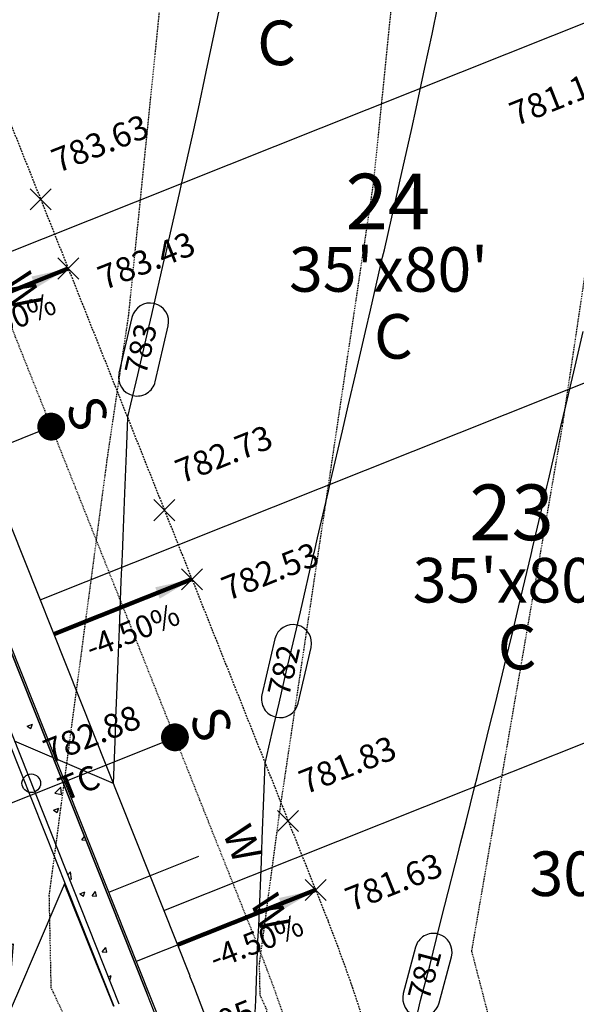
# Model space of a CAD drawing. Units: feet. Extents: x 2044338 to 2045820, y 13687620 to 13688749.
# Drawn here: x 2044764 to 2044839, y 13688027 to 13688159 of the extents above; entities that cross this region are included whole.
import ezdxf
from ezdxf.enums import TextEntityAlignment as Align

# ---------------------------------------------------------------- set-up
doc = ezdxf.new("R2010")
doc.units = ezdxf.units.FT
doc.header["$MEASUREMENT"] = 0
doc.linetypes.add('HIDDEN', pattern=[0.375, 0.25, -0.125])
doc.linetypes.add('HIDDEN2', pattern=[0.1875, 0.125, -0.0625])
for name, color, linetype in [('C-TOPO-ANNO', 21, 'Continuous'), ('CE-TOPO-MAJR', 37, 'HIDDEN2'), ('CE-TOPO-MINR', 39, 'HIDDEN2'), ('CP-ANNO-MARK', 51, 'Continuous'), ('CP-ESMT-ELEC-U2C', 51, 'HIDDEN2'), ('CP-PROP-LOTS-LINE-U2C', 1, 'Continuous'), ('CP-PROP-ROW-U2C', 1, 'Continuous'), ('CP-ROAD-CURB-BACK-U2C', 1, 'Continuous'), ('CP-ROAD-CURB-FACE-U2C', 252, 'Continuous'), ('CP-ROAD-SWLK-U2C', 252, 'Continuous'), ('CP-SSWR-STRC-FLOW-U2C', 51, 'Continuous'), ('CP-STBK-LINE-U2C', 252, 'HIDDEN'), ('CP-SWLK-HATCH-U2C', 254, 'Continuous'), ('CP-TOPO-ANNO-CONT', 51, 'Continuous'), ('CP-TOPO-ANNO-SLOP', 51, 'Continuous'), ('CP-TOPO-ANNO-SPOT', 51, 'Continuous'), ('CP-TOPO-MINR', 1, 'Continuous'), ('CP-WATR-LINE-U2C', 4, 'Continuous'), ('CP-WATR-SRVC-U2C', 4, 'Continuous')]:
    doc.layers.add(name, color=color, linetype=linetype)
doc.styles.add('A_PD-DIMS', font='simplex.shx')
doc.styles.add('L80', font='Simplex.shx', dxfattribs={"height": 0.08})
doc.styles.add('PD-BOLD', font='sanss___.ttf')
doc.styles.add('SIMPLEX', font='simplex.shx')
doc.dimstyles.new('pd_basic_PD-080', dxfattribs={"dimtxt": 0.08, "dimasz": 0.1, "dimexe": 0.08, "dimexo": 0.08, "dimgap": 0.05, "dimtad": 0, "dimtih": 1, "dimtoh": 1, "dimrnd": 0.01, "dimzin": 0, "dimdsep": 46, "dimtxsty": 'A_PD-DIMS', "dimcen": 0.08, "dimclrd": 256, "dimclre": 256, "dimclrt": 256, "dimaunit": 1, "dimadec": 4, "dimazin": 0, "dimtfac": 1, "dimtofl": 0, "dimtmove": 0, "dimatfit": 3, "dimfxl": 0, "dimtolj": 1, "dimtzin": 0, "dimarcsym": 0})

# ---------------------------------------------------------------- blocks, each defined once
blk = doc.blocks.new('*U320')
h = blk.add_hatch(color=256)
h.dxf.hatch_style = 1
h.paths.add_polyline_path([(2.119, -0.097), (-1.108, -1.011), (0.097, 2.119)])
for p, q in [((-1.108, -1.011), (0.097, 2.119)), ((0.097, 2.119), (2.119, -0.097)), ((2.119, -0.097), (-1.108, -1.011))]:
    blk.add_line(p, q)
blk = doc.blocks.new('*U804')
at = {"layer": 'CP-ANNO-MARK', "color": 51, "linetype": 'Continuous', "lineweight": -3}
for p, q in [((2044769.23, 13688124.57, 783.43), (2044772.06, 13688127.4, 783.43)), ((2044769.23, 13688127.4, 783.43), (2044772.06, 13688124.57, 783.43))]:
    blk.add_line(p, q, dxfattribs=at)
at = {"layer": 'CP-TOPO-ANNO-SPOT', "color": 51, "linetype": 'Continuous', "lineweight": -3, "insert": (2044775.03, 13688124.15, 783.43), "char_height": 3.25, "width": 16.2562, "attachment_point": 4, "rotation": 21.7149, "style": 'SIMPLEX', "bg_fill": 3, "box_fill_scale": 1.153846, "bg_fill_color": 256, "bg_fill_true_color": 13158600, "bg_fill_transparency": 0}
blk.add_mtext('783.43 ', dxfattribs=at)
blk = doc.blocks.new('*U805')
at = {"layer": 'CP-ANNO-MARK', "color": 51, "linetype": 'Continuous', "lineweight": -3}
for p, q in [((2044843.56, 13688154.17, 781.13), (2044846.39, 13688157, 781.13)), ((2044843.56, 13688157, 781.13), (2044846.39, 13688154.17, 781.13))]:
    blk.add_line(p, q, dxfattribs=at)
at = {"layer": 'CP-TOPO-ANNO-SPOT', "color": 51, "linetype": 'Continuous', "lineweight": -3, "insert": (2044843.01, 13688151.22, 781.13), "char_height": 3.25, "width": 15.0057, "attachment_point": 6, "rotation": 21.7149, "style": 'SIMPLEX', "bg_fill": 3, "box_fill_scale": 1.153846, "bg_fill_color": 256, "bg_fill_true_color": 13158600, "bg_fill_transparency": 0}
blk.add_mtext('781.13 ', dxfattribs=at)
blk = doc.blocks.new('*U806')
at = {"layer": 'CP-ANNO-MARK', "color": 51, "linetype": 'Continuous', "lineweight": -3}
for p, q in [((2044785.88, 13688082.77, 782.53), (2044788.71, 13688085.6, 782.53)), ((2044785.88, 13688085.6, 782.53), (2044788.71, 13688082.77, 782.53))]:
    blk.add_line(p, q, dxfattribs=at)
at = {"layer": 'CP-TOPO-ANNO-SPOT', "color": 51, "linetype": 'Continuous', "lineweight": -3, "insert": (2044791.68, 13688082.35, 782.53), "char_height": 3.25, "width": 16.2562, "attachment_point": 4, "rotation": 21.7149, "style": 'SIMPLEX', "bg_fill": 3, "box_fill_scale": 1.153846, "bg_fill_color": 256, "bg_fill_true_color": 13158600, "bg_fill_transparency": 0}
blk.add_mtext('782.53 ', dxfattribs=at)
blk = doc.blocks.new('*U808')
at = {"layer": 'CP-ANNO-MARK', "color": 51, "linetype": 'Continuous', "lineweight": -3}
for p, q in [((2044802.53, 13688040.96, 781.63), (2044805.36, 13688043.79, 781.63)), ((2044802.53, 13688043.79, 781.63), (2044805.36, 13688040.96, 781.63))]:
    blk.add_line(p, q, dxfattribs=at)
at = {"layer": 'CP-TOPO-ANNO-SPOT', "color": 51, "linetype": 'Continuous', "lineweight": -3, "insert": (2044808.33, 13688040.54, 781.63), "char_height": 3.25, "width": 15.631, "attachment_point": 4, "rotation": 21.7149, "style": 'SIMPLEX', "bg_fill": 3, "box_fill_scale": 1.153846, "bg_fill_color": 256, "bg_fill_true_color": 13158600, "bg_fill_transparency": 0}
blk.add_mtext('781.63 ', dxfattribs=at)
blk = doc.blocks.new('*U900')
at = {"layer": 'CP-ANNO-MARK', "color": 51, "linetype": 'Continuous', "lineweight": -3}
for p, q in [((2044765.53, 13688133.86, 783.63), (2044768.36, 13688136.69, 783.63)), ((2044765.53, 13688136.69, 783.63), (2044768.36, 13688133.86, 783.63))]:
    blk.add_line(p, q, dxfattribs=at)
at = {"layer": 'CP-TOPO-ANNO-SPOT', "color": 51, "linetype": 'Continuous', "lineweight": -3, "insert": (2044768.8, 13688139.92, 783.63), "char_height": 3.25, "width": 16.2562, "attachment_point": 4, "rotation": 21.7149, "style": 'SIMPLEX', "bg_fill": 3, "box_fill_scale": 1.153846, "bg_fill_color": 256, "bg_fill_true_color": 13158600, "bg_fill_transparency": 0}
blk.add_mtext('783.63 ', dxfattribs=at)
blk = doc.blocks.new('*U902')
at = {"layer": 'CP-ANNO-MARK', "color": 51, "linetype": 'Continuous', "lineweight": -3}
for p, q in [((2044782.18, 13688092.06, 782.73), (2044785.01, 13688094.89, 782.73)), ((2044782.18, 13688094.89, 782.73), (2044785.01, 13688092.06, 782.73))]:
    blk.add_line(p, q, dxfattribs=at)
at = {"layer": 'CP-TOPO-ANNO-SPOT', "color": 51, "linetype": 'Continuous', "lineweight": -3, "insert": (2044785.45, 13688098.12, 782.73), "char_height": 3.25, "width": 16.2562, "attachment_point": 4, "rotation": 21.7149, "style": 'SIMPLEX', "bg_fill": 3, "box_fill_scale": 1.153846, "bg_fill_color": 256, "bg_fill_true_color": 13158600, "bg_fill_transparency": 0}
blk.add_mtext('782.73 ', dxfattribs=at)
blk = doc.blocks.new('*U904')
at = {"layer": 'CP-ANNO-MARK', "color": 51, "linetype": 'Continuous', "lineweight": -3}
for p, q in [((2044798.83, 13688050.25, 781.83), (2044801.66, 13688053.08, 781.83)), ((2044798.83, 13688053.08, 781.83), (2044801.66, 13688050.25, 781.83))]:
    blk.add_line(p, q, dxfattribs=at)
at = {"layer": 'CP-TOPO-ANNO-SPOT', "color": 51, "linetype": 'Continuous', "lineweight": -3, "insert": (2044802.1, 13688056.31, 781.83), "char_height": 3.25, "width": 15.631, "attachment_point": 4, "rotation": 21.7149, "style": 'SIMPLEX', "bg_fill": 3, "box_fill_scale": 1.153846, "bg_fill_color": 256, "bg_fill_true_color": 13158600, "bg_fill_transparency": 0}
blk.add_mtext('781.83 ', dxfattribs=at)
blk = doc.blocks.new('*U936')
at = {"layer": 'CP-ANNO-MARK', "color": 51, "linetype": 'Continuous', "lineweight": -3}
blk.add_circle((2044781.08, 13688017.12, 782.05), 1.25, dxfattribs=at)
at = {"layer": 'CP-TOPO-ANNO-SPOT', "color": 51, "linetype": 'Continuous', "lineweight": -3, "insert": (2044784.1, 13688018.33, 782.05), "char_height": 3.25, "width": 16.2562, "attachment_point": 4, "rotation": 21.7149, "style": 'SIMPLEX', "bg_fill": 3, "box_fill_scale": 1.153846, "bg_fill_color": 256, "bg_fill_true_color": 13158600, "bg_fill_transparency": 0}
blk.add_mtext('782.05 \\PTC', dxfattribs=at)
blk = doc.blocks.new('*U938')
at = {"layer": 'CP-ANNO-MARK', "color": 51, "linetype": 'Continuous', "lineweight": -3}
blk.add_circle((2044765.67, 13688056.73, 782.88), 1.25, dxfattribs=at)
at = {"layer": 'CP-TOPO-ANNO-SPOT', "color": 51, "linetype": 'Continuous', "lineweight": -3, "insert": (2044768.69, 13688057.93, 782.88), "char_height": 3.25, "width": 16.2562, "attachment_point": 4, "rotation": 21.7149, "style": 'SIMPLEX', "bg_fill": 3, "box_fill_scale": 1.153846, "bg_fill_color": 256, "bg_fill_true_color": 13158600, "bg_fill_transparency": 0}
blk.add_mtext('782.88 \\PTC', dxfattribs=at)
blk = doc.blocks.new('*U1187')
at = {"layer": 'CP-TOPO-ANNO-CONT', "color": 51, "linetype": 'Continuous', "lineweight": -3}
for centre, start, end in [((2044819.8, 13688034.03, 781), 75.2195, 165.2195), ((2044818.16, 13688027.82, 781), 255.2195, 345.2195)]:
    blk.add_arc(centre, 2.5, start, end, dxfattribs=at)
at = {"layer": 'CP-TOPO-ANNO-CONT', "color": 51, "linetype": 'Continuous', "lineweight": -3, "insert": (2044818.98, 13688030.92, 781), "char_height": 3, "width": 6.4929, "attachment_point": 5, "rotation": 75.2195, "style": 'SIMPLEX', "bg_fill": 3, "box_fill_scale": 1.333333, "bg_fill_color": 256, "bg_fill_true_color": 13158600, "bg_fill_transparency": 0}
blk.add_mtext('781', dxfattribs=at)
at = {"layer": 'CP-TOPO-ANNO-CONT', "color": 51, "linetype": 'Continuous', "lineweight": -3}
for p, q in [((2044817.38, 13688034.67, 781), (2044815.74, 13688028.45, 781)), ((2044820.57, 13688027.18, 781), (2044822.21, 13688033.39, 781))]:
    blk.add_line(p, q, dxfattribs=at)
for centre, start, end in [((2044819.8, 13688034.03, 781), 345.2195, 75.2195), ((2044818.16, 13688027.82, 781), 165.2195, 255.2195)]:
    blk.add_arc(centre, 2.5, start, end, dxfattribs=at)
blk = doc.blocks.new('*U1188')
at = {"layer": 'CP-TOPO-ANNO-CONT', "color": 51, "linetype": 'Continuous', "lineweight": -3}
for centre, start, end in [((2044800.9, 13688075.58, 782), 76.9012, 166.9012), ((2044799.15, 13688068.06, 782), 256.9012, 346.9012)]:
    blk.add_arc(centre, 2.5, start, end, dxfattribs=at)
at = {"layer": 'CP-TOPO-ANNO-CONT', "color": 51, "linetype": 'Continuous', "lineweight": -3, "insert": (2044800.03, 13688071.82, 782), "char_height": 3, "width": 7.7914, "attachment_point": 5, "rotation": 76.9012, "style": 'SIMPLEX', "bg_fill": 3, "box_fill_scale": 1.333333, "bg_fill_color": 256, "bg_fill_true_color": 13158600, "bg_fill_transparency": 0}
blk.add_mtext('782', dxfattribs=at)
at = {"layer": 'CP-TOPO-ANNO-CONT', "color": 51, "linetype": 'Continuous', "lineweight": -3}
for p, q in [((2044798.47, 13688076.14, 782), (2044796.72, 13688068.63, 782)), ((2044801.59, 13688067.5, 782), (2044803.34, 13688075.01, 782))]:
    blk.add_line(p, q, dxfattribs=at)
for centre, start, end in [((2044800.9, 13688075.58, 782), 346.9012, 76.9012), ((2044799.15, 13688068.06, 782), 166.9012, 256.9012)]:
    blk.add_arc(centre, 2.5, start, end, dxfattribs=at)
blk = doc.blocks.new('*U1189')
at = {"layer": 'CP-TOPO-ANNO-CONT', "color": 51, "linetype": 'Continuous', "lineweight": -3}
for centre, start, end in [((2044781.66, 13688118.84, 783), 76.9227, 166.9227), ((2044779.92, 13688111.33, 783), 256.9227, 346.9227)]:
    blk.add_arc(centre, 2.5, start, end, dxfattribs=at)
at = {"layer": 'CP-TOPO-ANNO-CONT', "color": 51, "linetype": 'Continuous', "lineweight": -3, "insert": (2044780.79, 13688115.09, 783), "char_height": 3, "width": 7.7914, "attachment_point": 5, "rotation": 76.9227, "style": 'SIMPLEX', "bg_fill": 3, "box_fill_scale": 1.333333, "bg_fill_color": 256, "bg_fill_true_color": 13158600, "bg_fill_transparency": 0}
blk.add_mtext('783', dxfattribs=at)
at = {"layer": 'CP-TOPO-ANNO-CONT', "color": 51, "linetype": 'Continuous', "lineweight": -3}
for p, q in [((2044779.23, 13688119.41, 783), (2044777.48, 13688111.89, 783)), ((2044782.35, 13688110.76, 783), (2044784.1, 13688118.28, 783))]:
    blk.add_line(p, q, dxfattribs=at)
for centre, start, end in [((2044781.66, 13688118.84, 783), 346.9227, 76.9227), ((2044779.92, 13688111.33, 783), 166.9227, 256.9227)]:
    blk.add_arc(centre, 2.5, start, end, dxfattribs=at)
blk = doc.blocks.new('*U1037')
at = {"layer": 'CP-TOPO-ANNO-SLOP', "color": 51, "linetype": 'Continuous', "lineweight": -3}
blk.add_leader([(2044803.95, 13688042.38), (2044785.37, 13688034.98)], dimstyle='pd_basic_PD-080', override={"dimscale": 1, "dimasz": 5, "dimclrd": 256, "dimlwd": 65535}, dxfattribs=at)
at = {"layer": 'CP-TOPO-ANNO-SLOP', "color": 51, "linetype": 'Continuous', "lineweight": -3, "insert": (2044795.4, 13688036.82), "char_height": 3, "width": 16.4486, "attachment_point": 2, "rotation": 21.7149, "style": 'SIMPLEX', "bg_fill": 3, "box_fill_scale": 1.333333, "bg_fill_color": 256, "bg_fill_true_color": 13158600, "bg_fill_transparency": 0}
blk.add_mtext('-4.50%', dxfattribs=at)
blk = doc.blocks.new('*U1038')
at = {"layer": 'CP-TOPO-ANNO-SLOP', "color": 51, "linetype": 'Continuous', "lineweight": -3}
blk.add_leader([(2044787.3, 13688084.18), (2044768.72, 13688076.78)], dimstyle='pd_basic_PD-080', override={"dimscale": 1, "dimasz": 5, "dimclrd": 256, "dimlwd": 65535}, dxfattribs=at)
at = {"layer": 'CP-TOPO-ANNO-SLOP', "color": 51, "linetype": 'Continuous', "lineweight": -3, "insert": (2044778.75, 13688078.62), "char_height": 3, "width": 16.4486, "attachment_point": 2, "rotation": 21.7149, "style": 'SIMPLEX', "bg_fill": 3, "box_fill_scale": 1.333333, "bg_fill_color": 256, "bg_fill_true_color": 13158600, "bg_fill_transparency": 0}
blk.add_mtext('-4.50%', dxfattribs=at)
blk = doc.blocks.new('*U1039')
at = {"layer": 'CP-TOPO-ANNO-SLOP', "color": 51, "linetype": 'Continuous', "lineweight": -3}
blk.add_leader([(2044770.65, 13688125.99), (2044752.07, 13688118.59)], dimstyle='pd_basic_PD-080', override={"dimscale": 1, "dimasz": 5, "dimclrd": 256, "dimlwd": 65535}, dxfattribs=at)
at = {"layer": 'CP-TOPO-ANNO-SLOP', "color": 51, "linetype": 'Continuous', "lineweight": -3, "insert": (2044762.1, 13688120.43), "char_height": 3, "width": 16.4486, "attachment_point": 2, "rotation": 21.7149, "style": 'SIMPLEX', "bg_fill": 3, "box_fill_scale": 1.333333, "bg_fill_color": 256, "bg_fill_true_color": 13158600, "bg_fill_transparency": 0}
blk.add_mtext('-4.50%', dxfattribs=at)

msp = doc.modelspace()

# ---------------------------------------------------------------- linework, layer by layer
at = {"const_width": 1.87, "flags": 128}
for points in [[(2044769.3, 13688104.71, 1), (2044767.42, 13688104.71, 1)], [(2044785.95, 13688062.91, 1), (2044784.07, 13688062.91, 1)]]:
    msp.add_lwpolyline(points, format="xyb", close=True, dxfattribs=at)
for points in [[(2044738.43, 13688087.32), (2044741.21, 13688093.83), (2044768.36, 13688104.71)], [(2044755.17, 13688045.56), (2044757.95, 13688052.06), (2044785.01, 13688062.91)]]:
    msp.add_lwpolyline(points)
at = {"layer": 'CE-TOPO-MAJR', "color": 37, "linetype": 'HIDDEN2', "lineweight": -3, "elevation": 780}
msp.add_lwpolyline([(2044841.44, 13687846.56), (2044831.13, 13687872.71), (2044831.14, 13687872.72), (2044831.1, 13687872.74), (2044794.53, 13687914.74), (2044795.11, 13687923.19), (2044787.99, 13687930.1), (2044778.65, 13687965.54), (2044776.44, 13687975.52), (2044772.35, 13688005.99), (2044770.19, 13688017.03), (2044770.25, 13688020.24), (2044771.07, 13688023.4), (2044768.36, 13688029.22), (2044768.1, 13688041.64), (2044775.89, 13688100.26), (2044778.8, 13688119.79), (2044785.32, 13688184.1), (2044797.36, 13688243.78), (2044798.27, 13688282.51), (2044787.24, 13688346.94)], dxfattribs=at)
at = {"layer": 'CE-TOPO-MINR', "color": 39, "linetype": 'HIDDEN2', "lineweight": -3}
for points, elevation in [([(2044844.58, 13687900.36), (2044822.84, 13687925.33), (2044823.18, 13687930.35), (2044818.95, 13687934.46), (2044800, 13688006.44), (2044799.24, 13688009.85), (2044797.84, 13688020.25), (2044797.11, 13688024.02), (2044797.13, 13688025.12), (2044797.41, 13688026.2), (2044796.48, 13688028.19), (2044796.39, 13688032.43), (2044799.05, 13688052.45), (2044811.75, 13688137.5), (2044815.5, 13688174.48), (2044825.94, 13688226.19), (2044828.43, 13688259.05), (2044821.83, 13688277.33), (2044807.97, 13688358.31)], 779), ([(2044849.92, 13687938.82), (2044838.14, 13687983.54), (2044824.96, 13688034.16), (2044837.17, 13688104.8), (2044844.7, 13688155.21)], 778)]:
    msp.add_lwpolyline(points, dxfattribs=dict(at, elevation=elevation))
at = {"layer": 'CP-ESMT-ELEC-U2C'}
msp.add_line((2044796.33, 13688034.48), (2044602.26, 13688521.77), dxfattribs=at)
msp.add_arc((2044624.45, 13687966.04), 185, 7.0623, 21.7149, dxfattribs=at)
at = {"layer": 'CP-PROP-LOTS-LINE-U2C'}
for p, q in [((2044750.22, 13688123.23), (2044973.19, 13688212.03)), ((2044766.87, 13688081.43), (2044878.35, 13688125.83)), ((2044783.52, 13688039.62), (2044895, 13688084.02))]:
    msp.add_line(p, q, dxfattribs=at)
at = {"layer": 'CP-PROP-ROW-U2C'}
msp.add_line((2044787.04, 13688030.78), (2044592.97, 13688518.07), dxfattribs=at)
msp.add_arc((2044624.45, 13687966.04), 175, 7.0623, 21.7149, dxfattribs=at)
at = {"layer": 'CP-ROAD-CURB-BACK-U2C'}
msp.add_line((2044777.51, 13688026.99), (2044583.45, 13688514.28), dxfattribs=at)
at = {"layer": 'CP-ROAD-CURB-FACE-U2C'}
msp.add_line((2044776.82, 13688026.71), (2044582.75, 13688514), dxfattribs=at)
at = {"layer": 'CP-ROAD-SWLK-U2C'}
for p, q in [((2044587.17, 13688515.76), (2044781.23, 13688028.47)), ((2044781.23, 13688028.47), (2044587.17, 13688515.76))]:
    msp.add_line(p, q, dxfattribs=at)
msp.add_arc((2044624.45, 13687966.04), 168.75, 7.0623, 21.7149, dxfattribs=at)
at = {"layer": 'CP-STBK-LINE-U2C'}
msp.add_line((2044611.55, 13688525.47), (2044805.62, 13688038.18), dxfattribs=at)
msp.add_arc((2044624.45, 13687966.04), 195, 7.0623, 21.7149, dxfattribs=at)
at = {"layer": 'CP-SWLK-HATCH-U2C', "linetype": 'Continuous'}
for p, q in [((2044765.13, 13688064.41), (2044765.83, 13688064.68)), ((2044765.13, 13688064.41), (2044765.63, 13688064.08)), ((2044765.63, 13688064.08), (2044765.83, 13688064.68)), ((2044768.86, 13688055.38), (2044769.64, 13688056.19)), ((2044769.75, 13688055.24), (2044769.64, 13688056.19)), ((2044768.86, 13688055.38), (2044769.75, 13688055.24)), ((2044768.67, 13688053.13), (2044769.37, 13688053.4)), ((2044768.67, 13688053.13), (2044769.17, 13688052.8)), ((2044769.17, 13688052.8), (2044769.37, 13688053.4)), ((2044772.46, 13688049.11), (2044772.83, 13688049.56)), ((2044772.46, 13688049.11), (2044773.03, 13688049.06)), ((2044770.58, 13688044.4), (2044770.97, 13688044.8)), ((2044770.78, 13688043.89), (2044771.08, 13688043.85)), ((2044771.08, 13688043.85), (2044770.97, 13688044.8)), ((2044772.2, 13688041.86), (2044772.9, 13688042.13)), ((2044772.2, 13688041.86), (2044772.7, 13688041.52)), ((2044772.7, 13688041.52), (2044772.9, 13688042.13)), ((2044773.85, 13688041.59), (2044774.33, 13688042.16)), ((2044773.85, 13688041.59), (2044774.44, 13688041.54)), ((2044774.44, 13688041.54), (2044774.33, 13688042.16)), ((2044775.23, 13688034.07), (2044775.72, 13688034.64)), ((2044775.83, 13688034.01), (2044775.72, 13688034.64)), ((2044775.23, 13688034.07), (2044775.83, 13688034.01)), ((2044776.04, 13688030.69), (2044776.44, 13688030.85)), ((2044776.24, 13688030.24), (2044776.44, 13688030.85)), ((2044776.21, 13688030.26), (2044776.24, 13688030.24))]:
    msp.add_line(p, q, dxfattribs=at)
at = {"layer": 'CP-TOPO-MINR', "color": 1, "linetype": 'Continuous', "lineweight": -3}
for points, elevation in [([(2044776.72, 13688056.68), (2044776.95, 13688062.36), (2044777.07, 13688065.58), (2044777.15, 13688067.5), (2044777.41, 13688074.27), (2044777.54, 13688077.5), (2044777.79, 13688083.9), (2044777.93, 13688087.5), (2044778.03, 13688089.93), (2044778.26, 13688095.76), (2044778.47, 13688101.12), (2044778.65, 13688105.89), (2044778.69, 13688106.02), (2044779.08, 13688107.72), (2044780, 13688111.69), (2044781.35, 13688117.5), (2044781.89, 13688119.8), (2044783.67, 13688127.5), (2044783.77, 13688127.92), (2044784.19, 13688129.78), (2044785.62, 13688136.06), (2044785.95, 13688137.5), (2044787.45, 13688144.24), (2044788.16, 13688147.5), (2044789.23, 13688152.46), (2044790.3, 13688157.5), (2044790.97, 13688160.71)], 783), ([(2044795.82, 13688025.87), (2044795.9, 13688027.5), (2044796.18, 13688035.51), (2044796.29, 13688037.5), (2044796.36, 13688038.58), (2044796.64, 13688046.21), (2044796.75, 13688049.26), (2044796.97, 13688054.82), (2044797.15, 13688059.43), (2044797.2, 13688059.63), (2044798.11, 13688063.58), (2044799.02, 13688067.5), (2044800, 13688071.69), (2044801.35, 13688077.5), (2044801.89, 13688079.8), (2044803.67, 13688087.5), (2044803.77, 13688087.92), (2044804.19, 13688089.74), (2044805.66, 13688096.03), (2044806, 13688097.5), (2044807.54, 13688104.15), (2044808.32, 13688107.5), (2044809.43, 13688112.26), (2044810.64, 13688117.5), (2044811.31, 13688120.38), (2044812.96, 13688127.5), (2044813.19, 13688128.5), (2044814.19, 13688132.89), (2044815.05, 13688136.64), (2044815.25, 13688137.5), (2044816.87, 13688144.82), (2044817.47, 13688147.5), (2044818.66, 13688153.03), (2044819.63, 13688157.5), (2044820.4, 13688161.29)], 782), ([(2044817.33, 13688024.36), (2044818.07, 13688027.5), (2044819.35, 13688032.34), (2044820.63, 13688037.5), (2044821.35, 13688040.34), (2044823.18, 13688047.5), (2044823.37, 13688048.32), (2044824.19, 13688051.59), (2044825.37, 13688056.32), (2044825.67, 13688057.5), (2044827.34, 13688064.35), (2044828.13, 13688067.5), (2044829.3, 13688072.39), (2044830.56, 13688077.5), (2044831.25, 13688080.44), (2044832.93, 13688087.5), (2044833.17, 13688088.52), (2044834.19, 13688092.87), (2044835.07, 13688096.62), (2044835.28, 13688097.5), (2044836.96, 13688104.73), (2044837.61, 13688107.5), (2044838.85, 13688112.84), (2044839.93, 13688117.5)], 781), ([(2044776.72, 13688056.68), (2044765.61, 13688061.46), (2044763.41, 13688062.41)], 783), ([(2044776.78, 13688026.7), (2044775.57, 13688029.7), (2044774.38, 13688032.67), (2044773.29, 13688035.37), (2044770.65, 13688041.95), (2044770.52, 13688042.27), (2044770.15, 13688043.19), (2044769.71, 13688042.18), (2044769.4, 13688041.45), (2044766.46, 13688034.62), (2044763.81, 13688028.46), (2044763.36, 13688027.41), (2044762.38, 13688025.13)], 782)]:
    msp.add_lwpolyline(points, dxfattribs=dict(at, elevation=elevation))
at = {"layer": 'CP-WATR-LINE-U2C'}
msp.add_line((2044587.4, 13688515.85), (2044789.5, 13688008.38), dxfattribs=at)
at = {"layer": 'CP-WATR-SRVC-U2C'}
for p, q in [((2044788.17, 13688046.86), (2044776.09, 13688042.05)), ((2044791.87, 13688037.57), (2044779.79, 13688032.76))]:
    msp.add_line(p, q, dxfattribs=at)

# ---------------------------------------------------------------- block references
at = {"layer": 'CP-SSWR-STRC-FLOW-U2C', "xscale": 2.399999999999998, "yscale": 2.399999999999998, "zscale": 2.399999999999998, "rotation": 69.47397166700557}
msp.add_blockref('*U320', (2044761.23, 13688030.45), dxfattribs=at)

# ---------------------------------------------------------------- texts
at = {"color": 51, "style": 'PD-BOLD'}
for p in [(2044796.08, 13688153.34), (2044811.8, 13688113.85), (2044828.45, 13688072.05)]:
    msp.add_text('C', height=6, rotation=360, dxfattribs=at).set_placement(p)
for s, height, p in [('24', 7.5, (2044813.67, 13688134.99)), ("35'x80'", 6, (2044813.76, 13688125.86)), ('23', 7.5, (2044830.32, 13688093.18)), ("35'x80'", 6, (2044830.41, 13688084.05)), ("30'x80'", 6, (2044846.13, 13688044.56))]:
    msp.add_text(s, height=height, rotation=360, dxfattribs=at).set_placement(p, align=Align.MIDDLE_CENTER)
at = {"style": 'SIMPLEX'}
for p in [(2044770.18, 13688107.48), (2044786.83, 13688065.67)]:
    msp.add_text('S', height=5, rotation=291.8485, dxfattribs=at).set_placement(p)
at = {"layer": 'CP-WATR-SRVC-U2C', "style": 'L80'}
for p in [(2044761.77, 13688124.44), (2044791.37, 13688050.11), (2044795.07, 13688040.82)]:
    msp.add_text('W', height=4, rotation=291.577, dxfattribs=at).set_placement(p)

# ---------------------------------------------------------------- next in the draw order: block references
at = {"layer": 'C-TOPO-ANNO', "color": 21, "linetype": 'Continuous', "lineweight": -3}
for name in ['*U805', '*U900', '*U804', '*U1189', '*U902', '*U806', '*U1188', '*U938', '*U904', '*U808', '*U1187', '*U936']:
    msp.add_blockref(name, (0, 0), dxfattribs=at)

# ---------------------------------------------------------------- next in the draw order: block references
for name in ['*U1039', '*U1038', '*U1037']:
    msp.add_blockref(name, (0, 0), dxfattribs=at)

doc.saveas('drawing.dxf')
